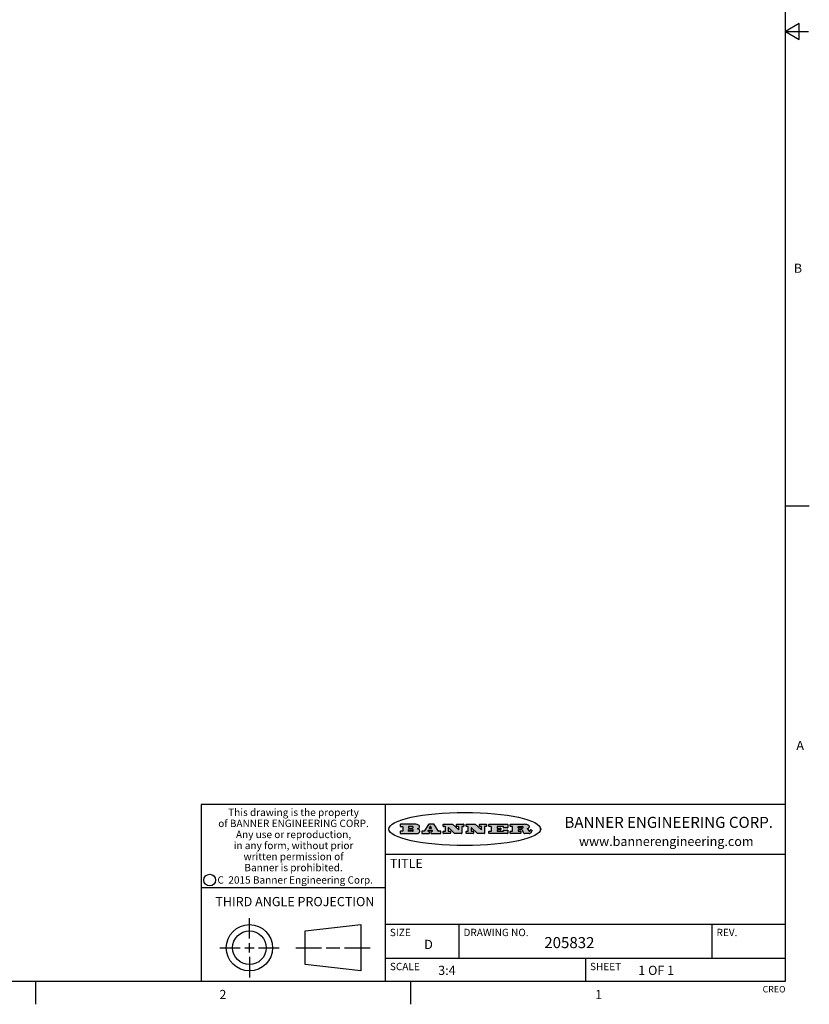
# Model space of a CAD drawing. Units: inches. Extents: x 0.5 to 33.6, y 0.5 to 21.6.
# Drawn here: x 25 to 33.6, y 0.5 to 11.2 of the extents above; entities that cross this region are included whole.
import ezdxf

# ---------------------------------------------------------------- set-up
doc = ezdxf.new("R2010")
doc.units = ezdxf.units.IN
doc.header["$LTSCALE"] = 1.87
doc.header["$MEASUREMENT"] = 0
doc.layers.get('0').update_dxf_attribs({"linetype": 'CONTINUOUS'})
doc.styles.add('TEXTSTYLE_2', font='txt', dxfattribs={"width": 0.8})
doc.styles.add('TEXTSTYLE_3', font='txt', dxfattribs={"width": 0.9})
doc.styles.add('TEXTSTYLE_4', font='txt', dxfattribs={"width": 0.85})
doc.styles.add('TEXTSTYLE_5', font='txt', dxfattribs={"width": 0.75})

msp = doc.modelspace()

# ---------------------------------------------------------------- hatches: boundary and pattern name
at = {"linetype": 'CONTINUOUS'}
h = msp.add_hatch(color=7, dxfattribs=at)
edge = h.paths.add_edge_path()
edge.add_arc((30.5195674723, 2.3254494505), 0.0173408616, 232.4713476722, 267.338189944)
edge.add_arc((30.5226660372, 2.3312997545), 0.0238935861, 209.8247607259, 235.1255079367)
edge.add_arc((30.5425475033, 2.3381486337), 0.044722495, 195.531588407, 204.7624440448)
edge.add_line((30.4994581408, 2.3261733089), (30.4976541398, 2.3322423123))
edge.add_arc((30.4592749426, 2.3224452318), 0.0396099176, 14.3201081283, 22.4984722084)
edge.add_arc((30.4820412509, 2.3314168585), 0.0151491919, 24.098260853, 63.0369451818)
edge.add_arc((30.4779865962, 2.323137238), 0.0243676582, 63.3666028271, 90.3937697637)
edge.add_line((30.4778191288, 2.3475043207), (30.4502121135, 2.3475043207))
edge.add_arc((30.4502121117, 2.3450293212), 0.0024749995, 89.9999571958, 180.0000428044)
edge.add_line((30.4477371122, 2.3450293194), (30.4477371122, 2.335330314))
edge.add_arc((30.4502121117, 2.3353303121), 0.0024749995, 179.9999571957, 270.0000428043)
edge.add_line((30.4502121135, 2.3328553126), (30.4748711272, 2.3328553126))
edge.add_arc((30.4748711291, 2.3303803131), 0.0024749995, 359.9999571957, 90.0000428042)
edge.add_line((30.4773461286, 2.3303803112), (30.4773461286, 2.3106023003))
edge.add_arc((30.4748711291, 2.3106022984), 0.0024749995, 269.9999571958, 4.28044e-05)
edge.add_line((30.4748711272, 2.3081272989), (30.3613000642, 2.3081272989))
edge.add_arc((30.3613000624, 2.3106022984), 0.0024749995, 179.9999571957, 270.0000428043)
edge.add_line((30.3588250629, 2.3106023003), (30.3588250629, 2.3304023112))
edge.add_arc((30.3613000624, 2.3304023131), 0.0024749995, 89.9999571956, 180.0000428042)
edge.add_line((30.3613000642, 2.3328773126), (30.3840460768, 2.3328773126))
edge.add_arc((30.3840460787, 2.3353523121), 0.0024749995, 269.9999571956, 4.28042e-05)
edge.add_line((30.3865210782, 2.335352314), (30.3865210782, 2.3817073397))
edge.add_arc((30.3840460787, 2.3817073415), 0.0024749995, 359.9999571957, 90.0000428042)
edge.add_line((30.3840460768, 2.3841823411), (30.3613000642, 2.3841823411))
edge.add_arc((30.3613000624, 2.3866573406), 0.0024749995, 179.9999571957, 270.0000428043)
edge.add_line((30.3588250629, 2.3866573424), (30.3588250629, 2.4064573534))
edge.add_arc((30.3613000624, 2.4064573553), 0.0024749995, 89.9999571956, 180.0000428042)
edge.add_line((30.3613000642, 2.4089323548), (30.5108811472, 2.4089323548))
edge.add_arc((30.5082178439, 2.2263934443), 0.1825583387, 79.8618509324, 89.1640948679)
edge.add_arc((30.5345221342, 2.3672169603), 0.039319019, 59.1202086415, 81.4730239328)
edge.add_arc((30.5401815304, 2.3735516295), 0.0310192946, 34.7540871, 62.0879016178)
edge.add_arc((30.5518702816, 2.3821012306), 0.0165459396, 1.548452892, 33.5033152417)
edge.add_arc((30.5551668767, 2.3822696828), 0.0132462337, 331.1510006998, 1.205404301)
edge.add_arc((30.5441562204, 2.3889482705), 0.0261183659, 305.6373831893, 329.9727629745)
edge.add_arc((30.5138242828, 2.4321551202), 0.0789082104, 292.9061550709, 305.2574666259)
edge.add_arc((30.4901231168, 2.2555010151), 0.117346916, 58.614769177, 62.3737227606)
edge.add_arc((30.5380060695, 2.3336282752), 0.0257145923, 39.3804255939, 59.0361096173)
edge.add_arc((30.5368857139, 2.3335551921), 0.0266349791, 20.3630922153, 37.9727053099)
edge.add_arc((30.5189851722, 2.3263737837), 0.0459185159, 15.6740290068, 20.9917271228)
edge.add_arc((30.5775555073, 2.3420167666), 0.0147197649, 192.7054516565, 206.0594861022)
edge.add_arc((30.5690611702, 2.3378082802), 0.0052403997, 205.5232099488, 227.5054868079)
edge.add_arc((30.5673328709, 2.3359929075), 0.0027347709, 228.5117626738, 266.1485845755)
edge.add_line((30.5671491784, 2.3332643128), (30.568258179, 2.3332643128))
edge.add_arc((30.5681966244, 2.3465129721), 0.0132488022, 270.266200055, 281.2404888597)
edge.add_arc((30.5693908654, 2.3407762785), 0.0073895522, 280.8288201977, 305.0837508495)
edge.add_arc((30.5697920471, 2.3399254321), 0.0064647042, 306.5086174083, 340.2162360092)
edge.add_arc((30.5645908704, 2.3416694937), 0.0119498009, 340.7883861657, 1.1691452593)
edge.add_line((30.5765381836, 2.3419133176), (30.5765381836, 2.3445393191))
edge.add_arc((30.5790131831, 2.3445393209), 0.0024749995, 89.9999571958, 180.0000428043)
edge.add_line((30.579013185, 2.3470143205), (30.5911231917, 2.3470143205))
edge.add_arc((30.5911231935, 2.3445393209), 0.0024749995, 359.9999571957, 90.0000428042)
edge.add_line((30.5935981931, 2.3445393191), (30.5935981931, 2.3329873127))
edge.add_arc((30.5760424965, 2.3330916303), 0.0175560065, 332.2279060967, 359.6595469939)
edge.add_arc((30.5667354857, 2.3379861357), 0.0280715479, 308.5071794988, 332.2400656899)
edge.add_arc((30.5597433003, 2.3455873536), 0.0383802683, 288.7656836787, 309.6104317088)
edge.add_arc((30.5654812677, 2.3280006042), 0.0198837666, 271.8586572978, 289.4131338543)
edge.add_line((30.5661261778, 2.3081272989), (30.5187621516, 2.3081272989))
edge = h.paths.add_edge_path()
edge.add_arc((30.1291839337, 2.3106022984), 0.0024749995, 179.9999571957, 270.0000428043)
edge.add_line((30.1267089341, 2.3106023003), (30.1267089341, 2.3304023112))
edge.add_arc((30.1291839337, 2.3304023131), 0.0024749995, 89.9999571958, 180.0000428044)
edge.add_line((30.1291839355, 2.3328773126), (30.1531069488, 2.3328773126))
edge.add_arc((30.1531069506, 2.3353523121), 0.0024749995, 269.9999571956, 4.28042e-05)
edge.add_line((30.1555819501, 2.335352314), (30.1555819501, 2.3817073397))
edge.add_arc((30.1531069506, 2.3817073415), 0.0024749995, 359.9999571957, 90.0000428043)
edge.add_line((30.1531069488, 2.3841823411), (30.1291839355, 2.3841823411))
edge.add_arc((30.1291839337, 2.3866573406), 0.0024749995, 179.9999571957, 270.0000428043)
edge.add_line((30.1267089341, 2.3866573424), (30.1267089341, 2.4064573534))
edge.add_arc((30.1291839337, 2.4064573553), 0.0024749995, 89.9999571958, 180.0000428044)
edge.add_line((30.1291839355, 2.4089323548), (30.3309770474, 2.4089323548))
edge.add_arc((30.3309770493, 2.4064573553), 0.0024749995, 359.9999571957, 90.0000428042)
edge.add_line((30.3334520488, 2.4064573534), (30.3334520488, 2.3734573351))
edge.add_arc((30.3309770493, 2.3734573333), 0.0024749995, 269.9999571957, 4.28042e-05)
edge.add_line((30.3309770474, 2.3709823337), (30.2891130242, 2.3709823337))
edge.add_arc((30.2891130223, 2.3734573333), 0.0024749995, 179.9999571957, 270.0000428042)
edge.add_line((30.2866380228, 2.3734573351), (30.2866380228, 2.3817073397))
edge.add_arc((30.2841630233, 2.3817073415), 0.0024749995, 359.9999571957, 90.0000428042)
edge.add_line((30.2841630215, 2.3841823411), (30.2201229859, 2.3841823411))
edge.add_arc((30.2201229841, 2.3817073415), 0.0024749995, 89.9999571957, 180.0000428042)
edge.add_line((30.2176479846, 2.3817073397), (30.2176479846, 2.3701573333))
edge.add_arc((30.2201229841, 2.3701573314), 0.0024749995, 179.9999571957, 270.0000428042)
edge.add_line((30.2201229859, 2.3676823319), (30.2552900054, 2.3676823319))
edge.add_arc((30.2552900073, 2.3652073324), 0.0024749995, 359.9999571957, 90.0000428042)
edge.add_line((30.2577650068, 2.3652073305), (30.2577650068, 2.3518523231))
edge.add_arc((30.2552900073, 2.3518523213), 0.0024749995, 269.9999571956, 4.28042e-05)
edge.add_line((30.2552900054, 2.3493773218), (30.2201229859, 2.3493773218))
edge.add_arc((30.2201229841, 2.3469023222), 0.0024749995, 89.9999571957, 180.0000428042)
edge.add_line((30.2176479846, 2.3469023204), (30.2176479846, 2.335352314))
edge.add_arc((30.2201229841, 2.3353523121), 0.0024749995, 179.9999571957, 270.0000428042)
edge.add_line((30.2201229859, 2.3328773126), (30.285127022, 2.3328773126))
edge.add_arc((30.2851270238, 2.3353523121), 0.0024749995, 269.9999571957, 4.28043e-05)
edge.add_line((30.2876020234, 2.335352314), (30.2876020234, 2.3436023186))
edge.add_arc((30.2900770229, 2.3436023204), 0.0024749995, 89.9999571956, 180.0000428042)
edge.add_line((30.2900770247, 2.3460773199), (30.3323960482, 2.3460773199))
edge.add_arc((30.33239605, 2.3436023204), 0.0024749995, 359.9999571957, 90.0000428043)
edge.add_line((30.3348710496, 2.3436023186), (30.3348710496, 2.3106023003))
edge.add_arc((30.33239605, 2.3106022984), 0.0024749995, 269.9999571956, 4.28042e-05)
edge.add_line((30.3323960482, 2.3081272989), (30.1291839355, 2.3081272989))
edge = h.paths.add_edge_path()
edge.add_arc((30.0045047316, 2.3106014667), 0.0024741678, 226.3477981898, 270.0031206038)
edge.add_line((30.0027968654, 2.3088112993), (29.9395168303, 2.3691893327))
edge.add_arc((29.9378081294, 2.367398395), 0.0024753014, 46.3461263058, 180.0014637321)
edge.add_line((29.935332828, 2.3673983318), (29.935332828, 2.335352314))
edge.add_arc((29.9378078275, 2.3353523121), 0.0024749995, 179.9999571957, 270.0000428043)
edge.add_line((29.9378078294, 2.3328773126), (29.9581248406, 2.3328773126))
edge.add_arc((29.9581248425, 2.3304023131), 0.0024749995, 359.9999571957, 90.0000428043)
edge.add_line((29.960599842, 2.3304023112), (29.960599842, 2.3106023003))
edge.add_arc((29.9581248425, 2.3106022984), 0.0024749995, 269.9999571957, 4.28043e-05)
edge.add_line((29.9581248406, 2.3081272989), (29.8824607987, 2.3081272989))
edge.add_arc((29.8824607968, 2.3106022984), 0.0024749995, 179.9999571957, 270.0000428042)
edge.add_line((29.8799857973, 2.3106023003), (29.8799857973, 2.3304023112))
edge.add_arc((29.8824607968, 2.3304023131), 0.0024749995, 89.9999571957, 180.0000428042)
edge.add_line((29.8824607987, 2.3328773126), (29.901106809, 2.3328773126))
edge.add_arc((29.9011068109, 2.3353523121), 0.0024749995, 269.9999571958, 4.28043e-05)
edge.add_line((29.9035818104, 2.335352314), (29.9035818104, 2.3817073397))
edge.add_arc((29.9011068109, 2.3817073415), 0.0024749995, 359.9999571957, 90.0000428042)
edge.add_line((29.901106809, 2.3841823411), (29.8824607987, 2.3841823411))
edge.add_arc((29.8824607968, 2.3866573406), 0.0024749995, 179.9999571957, 270.0000428042)
edge.add_line((29.8799857973, 2.3866573424), (29.8799857973, 2.4064573534))
edge.add_arc((29.8824607968, 2.4064573553), 0.0024749995, 89.9999571957, 180.0000428042)
edge.add_line((29.8824607987, 2.4089323548), (29.9829188544, 2.4089323548))
edge.add_arc((29.9829189891, 2.406458187), 0.0024741678, 46.3477981898, 90.0031206038)
edge.add_line((29.9846268553, 2.4082483544), (30.0446598886, 2.3509683226))
edge.add_arc((30.0463685896, 2.3527592604), 0.0024753014, 226.3461263059, 0.0014637321)
edge.add_line((30.048843891, 2.3527593236), (30.048843891, 2.3817073397))
edge.add_arc((30.0463688914, 2.3817073415), 0.0024749995, 359.9999571957, 90.0000428042)
edge.add_line((30.0463688896, 2.3841823411), (30.0275928792, 2.3841823411))
edge.add_arc((30.0275928773, 2.3866573406), 0.0024749995, 179.9999571957, 270.0000428043)
edge.add_line((30.0251178778, 2.3866573424), (30.0251178778, 2.4064573534))
edge.add_arc((30.0275928773, 2.4064573553), 0.0024749995, 89.9999571958, 180.0000428044)
edge.add_line((30.0275928792, 2.4089323548), (30.1015939202, 2.4089323548))
edge.add_arc((30.1015939221, 2.4064573553), 0.0024749995, 359.9999571957, 90.0000428043)
edge.add_line((30.1040689216, 2.4064573534), (30.1040689216, 2.3866573424))
edge.add_arc((30.1015939221, 2.3866573406), 0.0024749995, 269.9999571956, 4.28042e-05)
edge.add_line((30.1015939202, 2.3841823411), (30.0836609103, 2.3841823411))
edge.add_arc((30.0836609084, 2.3817073415), 0.0024749995, 89.9999571957, 180.0000428042)
edge.add_line((30.0811859089, 2.3817073397), (30.0811859089, 2.3106023003))
edge.add_arc((30.0787109094, 2.3106022984), 0.0024749995, 269.9999571958, 4.28043e-05)
edge.add_line((30.0787109075, 2.3081272989), (30.0045048664, 2.3081272989))
edge = h.paths.add_edge_path()
edge.add_arc((29.7562520939, 2.310602715), 0.0024754162, 226.3593695814, 270.0146919953)
edge.add_line((29.7545437277, 2.3088112993), (29.6912636927, 2.3691893327))
edge.add_arc((29.6895549917, 2.367398395), 0.0024753014, 46.3461263059, 180.0014637321)
edge.add_line((29.6870796903, 2.3673983318), (29.6870796903, 2.335352314))
edge.add_arc((29.6895546899, 2.3353523121), 0.0024749995, 179.9999571957, 270.0000428042)
edge.add_line((29.6895546917, 2.3328773126), (29.709871703, 2.3328773126))
edge.add_arc((29.7098717048, 2.3304023131), 0.0024749995, 359.9999571957, 90.0000428042)
edge.add_line((29.7123467043, 2.3304023112), (29.7123467043, 2.3106023003))
edge.add_arc((29.7098717048, 2.3106022984), 0.0024749995, 269.9999571957, 4.28042e-05)
edge.add_line((29.709871703, 2.3081272989), (29.634207661, 2.3081272989))
edge.add_arc((29.6342076592, 2.3106022984), 0.0024749995, 179.9999571957, 270.0000428042)
edge.add_line((29.6317326596, 2.3106023003), (29.6317326596, 2.3304023112))
edge.add_arc((29.6342076592, 2.3304023131), 0.0024749995, 89.9999571958, 180.0000428043)
edge.add_line((29.634207661, 2.3328773126), (29.6528546714, 2.3328773126))
edge.add_arc((29.6528546732, 2.3353523121), 0.0024749995, 269.9999571957, 4.28042e-05)
edge.add_line((29.6553296727, 2.335352314), (29.6553296727, 2.3817073397))
edge.add_arc((29.6528546732, 2.3817073415), 0.0024749995, 359.9999571957, 90.0000428042)
edge.add_line((29.6528546714, 2.3841823411), (29.634207661, 2.3841823411))
edge.add_arc((29.6342076592, 2.3866573406), 0.0024749995, 179.9999571957, 270.0000428042)
edge.add_line((29.6317326596, 2.3866573424), (29.6317326596, 2.4064573534))
edge.add_arc((29.6342076592, 2.4064573553), 0.0024749995, 89.9999571958, 180.0000428043)
edge.add_line((29.634207661, 2.4089323548), (29.7346657167, 2.4089323548))
edge.add_arc((29.7346658515, 2.406458187), 0.0024741678, 46.3477981899, 90.0031206039)
edge.add_line((29.7363737177, 2.4082483544), (29.796406751, 2.3509683226))
edge.add_arc((29.7981154519, 2.3527592604), 0.0024753014, 226.3461263059, 0.0014637321)
edge.add_line((29.8005907533, 2.3527593236), (29.8005907533, 2.3817073397))
edge.add_arc((29.7981157538, 2.3817073415), 0.0024749995, 359.9999571957, 90.0000428042)
edge.add_line((29.7981157519, 2.3841823411), (29.7793397415, 2.3841823411))
edge.add_arc((29.7793397396, 2.3866573406), 0.0024749995, 179.9999571957, 270.0000428042)
edge.add_line((29.7768647401, 2.3866573424), (29.7768647401, 2.4064573534))
edge.add_arc((29.7793397396, 2.4064573553), 0.0024749995, 89.9999571957, 180.0000428042)
edge.add_line((29.7793397415, 2.4089323548), (29.8533407825, 2.4089323548))
edge.add_arc((29.8533407844, 2.4064573553), 0.0024749995, 359.9999571957, 90.0000428042)
edge.add_line((29.8558157839, 2.4064573534), (29.8558157839, 2.3866573424))
edge.add_arc((29.8533407844, 2.3866573406), 0.0024749995, 269.9999571958, 4.28044e-05)
edge.add_line((29.8533407825, 2.3841823411), (29.8354077726, 2.3841823411))
edge.add_arc((29.8354077707, 2.3817073415), 0.0024749995, 89.9999571956, 180.0000428042)
edge.add_line((29.8329327712, 2.3817073397), (29.8329327712, 2.3106023003))
edge.add_arc((29.8304577717, 2.3106022984), 0.0024749995, 269.9999571956, 4.28042e-05)
edge.add_line((29.8304577698, 2.3081272989), (29.7562527287, 2.3081272989))
edge = h.paths.add_edge_path()
edge.add_arc((29.3410971553, 2.3565347507), 0.048483885, 273.21763719, 303.0749121182)
edge.add_arc((29.3559365494, 2.3337671418), 0.0213072145, 303.0488228549, 355.7263138674)
edge.add_arc((29.36187305, 2.3337763321), 0.0153945295, 354.0454548824, 5.1878013979)
edge.add_arc((29.3550433609, 2.3335878142), 0.0222174455, 4.0793399388, 69.834329283)
edge.add_line((29.3627025104, 2.3544433246), (29.3526515049, 2.3579923265))
edge.add_line((29.3526515049, 2.3579923265), (29.3608915094, 2.3627683292))
edge.add_arc((29.339026127, 2.3995952208), 0.0428289026, 300.6990502959, 319.0591802498)
edge.add_arc((29.3590547239, 2.3834668674), 0.0171568255, 315.9145124245, 16.0049121282)
edge.add_arc((29.3541031117, 2.3801132029), 0.0229166529, 20.6563876465, 62.3316896973)
edge.add_arc((29.3334409881, 2.347184638), 0.061747717, 59.5385584989, 90.0050977555)
edge.add_line((29.3334354942, 2.4089323548), (29.1673724021, 2.4089323548))
edge.add_arc((29.1673724003, 2.4064573553), 0.0024749995, 89.9999571958, 180.0000428044)
edge.add_line((29.1648974007, 2.4064573534), (29.1648974007, 2.3866573424))
edge.add_arc((29.1673724003, 2.3866573406), 0.0024749995, 179.9999571957, 270.0000428042)
edge.add_line((29.1673724021, 2.3841823411), (29.1913144154, 2.3841823411))
edge.add_arc((29.1913144172, 2.3817073415), 0.0024749995, 359.9999571957, 90.0000428042)
edge.add_line((29.1937894168, 2.3817073397), (29.1937894168, 2.335352314))
edge.add_arc((29.1913144172, 2.3353523121), 0.0024749995, 269.9999571957, 4.28042e-05)
edge.add_line((29.1913144154, 2.3328773126), (29.1673724021, 2.3328773126))
edge.add_arc((29.1673724003, 2.3304023131), 0.0024749995, 89.9999571958, 180.0000428044)
edge.add_line((29.1648974007, 2.3304023112), (29.1648974007, 2.3106023003))
edge.add_arc((29.1673724003, 2.3106022984), 0.0024749995, 179.9999571957, 270.0000428042)
edge.add_line((29.1673724021, 2.3081272989), (29.3438185, 2.3081272989))
edge = h.paths.add_edge_path()
edge.add_arc((29.4787315766, 2.3106022984), 0.0024749995, 269.9999571958, 4.28044e-05)
edge.add_line((29.4812065762, 2.3106023003), (29.4812065762, 2.3304023112))
edge.add_arc((29.4787315766, 2.3304023131), 0.0024749995, 359.9999571957, 90.0000428042)
edge.add_line((29.4787315748, 2.3328773126), (29.4674485685, 2.3328773126))
edge.add_arc((29.4674484592, 2.3353523527), 0.0024750401, 147.606325801, 270.0025305754)
edge.add_line((29.4653585674, 2.3366783147), (29.4708745704, 2.3453723195))
edge.add_arc((29.4729645013, 2.3440461199), 0.0024752003, 89.998372645, 147.602165307)
edge.add_line((29.4729645716, 2.3465213202), (29.5078425909, 2.3465213202))
edge.add_arc((29.5078420513, 2.34404586), 0.0024754602, 32.8959418574, 89.9875097203)
edge.add_line((29.5099205921, 2.3453903196), (29.5155465952, 2.3366973147))
edge.add_arc((29.5134685729, 2.3353525197), 0.0024752071, 270.0004896793, 32.9089806819)
edge.add_line((29.5134685941, 2.3328773126), (29.499017586, 2.3328773126))
edge.add_arc((29.4990175842, 2.3304023131), 0.0024749995, 89.9999571958, 180.0000428043)
edge.add_line((29.4965425847, 2.3304023112), (29.4965425847, 2.3106023003))
edge.add_arc((29.4990175842, 2.3106022984), 0.0024749995, 179.9999571957, 270.0000428042)
edge.add_line((29.499017586, 2.3081272989), (29.6042986444, 2.3081272989))
edge.add_arc((29.6042986463, 2.3106022984), 0.0024749995, 269.9999571958, 4.28043e-05)
edge.add_line((29.6067736458, 2.3106023003), (29.6067736458, 2.3304023112))
edge.add_arc((29.6042986463, 2.3304023131), 0.0024749995, 359.9999571957, 90.0000428042)
edge.add_line((29.6042986444, 2.3328773126), (29.5842826333, 2.3328773126))
edge.add_arc((29.5842827538, 2.3353513536), 0.002474041, 212.9056413127, 269.9972091756)
edge.add_line((29.5822056322, 2.3340073132), (29.5344496057, 2.4078023542))
edge.add_arc((29.532371984, 2.4064573946), 0.0024749602, 32.9172174468, 90.0087853097)
edge.add_line((29.5323716045, 2.4089323548), (29.4751965728, 2.4089323548))
edge.add_arc((29.4751965025, 2.4064571545), 0.0024752003, 89.998372645, 147.602165307)
edge.add_line((29.4731065717, 2.4077833542), (29.4263065457, 2.3340263132))
edge.add_arc((29.4242166149, 2.3353525129), 0.0024752003, 269.9983726451, 327.6021653071)
edge.add_line((29.4242165446, 2.3328773126), (29.4013555319, 2.3328773126))
edge.add_arc((29.40135553, 2.3304023131), 0.0024749995, 89.9999571957, 180.0000428042)
edge.add_line((29.3988805305, 2.3304023112), (29.3988805305, 2.3106023003))
edge.add_arc((29.40135553, 2.3106022984), 0.0024749995, 179.9999571957, 270.0000428042)
edge.add_line((29.4013555319, 2.3081272989), (29.4787315748, 2.3081272989))
edge = h.paths.add_edge_path()
edge.add_arc((29.2567774499, 2.3353523121), 0.0024749995, 179.9999571957, 270.0000428043)
edge.add_line((29.2543024503, 2.335352314), (29.2543024503, 2.3477273208))
edge.add_arc((29.2567774499, 2.3477273227), 0.0024749995, 89.9999571956, 180.0000428042)
edge.add_line((29.2567774517, 2.3502023222), (29.2981404746, 2.3502023222))
edge.add_arc((29.2981404746, 2.3415398174), 0.0086625048, 270, 90)
edge.add_line((29.2981404746, 2.3328773126), (29.2567774517, 2.3328773126))
edge = h.paths.add_edge_path()
edge.add_arc((30.4502121117, 2.3689823308), 0.0024749995, 179.9999571957, 270.0000428043)
edge.add_line((30.4477371122, 2.3689823326), (30.4477371122, 2.3817073397))
edge.add_arc((30.4502121117, 2.3817073415), 0.0024749995, 89.9999571958, 180.0000428044)
edge.add_line((30.4502121135, 2.3841823411), (30.4870131339, 2.3841823411))
edge.add_arc((30.4854682464, 2.3557278621), 0.0284963867, 70.3834917948, 86.8922743861)
edge.add_arc((30.4903278565, 2.368769595), 0.0145814632, 54.6746025112, 71.1660573124)
edge.add_arc((30.4954573475, 2.3756235202), 0.0060275915, 20.9055592135, 56.7851676243)
edge.add_arc((30.4967579063, 2.3762838024), 0.0045795888, 355.6235353944, 18.9942678268)
edge.add_arc((30.495551096, 2.3765775787), 0.0058087709, 318.8515287446, 353.6422345323)
edge.add_arc((30.4913804799, 2.3798114865), 0.0110815393, 306.758405961, 320.4502234234)
edge.add_arc((30.4857512889, 2.387552315), 0.0206523367, 289.6883413472, 306.4184925496)
edge.add_arc((30.4838237832, 2.3919459623), 0.0254407115, 270.7327484175, 290.441894219)
edge.add_line((30.4841491324, 2.3665073313), (30.4502121135, 2.3665073313))
edge = h.paths.add_edge_path()
edge.add_arc((29.2981404746, 2.3755198363), 0.0086625048, 270, 90)
edge.add_line((29.2981404746, 2.3841823411), (29.2567774517, 2.3841823411))
edge.add_arc((29.2567774499, 2.3817073415), 0.0024749995, 89.9999571956, 180.0000428042)
edge.add_line((29.2543024503, 2.3817073397), (29.2543024503, 2.3693323328))
edge.add_arc((29.2567774499, 2.369332331), 0.0024749995, 179.9999571957, 270.0000428043)
edge.add_line((29.2567774517, 2.3668573315), (29.2981404746, 2.3668573315))
edge = h.paths.add_edge_path()
edge.add_arc((29.5020375666, 2.3699465389), 0.0024752071, 270.0004896793, 32.9089806817)
edge.add_line((29.5041155889, 2.3712913339), (29.4968565848, 2.3825073401))
edge.add_arc((29.494778044, 2.3811628806), 0.0024754602, 32.8959418574, 89.9875097203)
edge.add_line((29.4947785837, 2.3836383408), (29.4885975803, 2.3836383408))
edge.add_arc((29.48859751, 2.3811631405), 0.0024752003, 89.9983726451, 147.6021653071)
edge.add_line((29.4865075791, 2.3824893401), (29.4793905752, 2.3712723339))
edge.add_arc((29.481480467, 2.3699463719), 0.0024750401, 147.6063258012, 270.0025305754)
edge.add_line((29.4814805763, 2.3674713318), (29.5020375877, 2.3674713318))
edge = h.paths.add_edge_path()
edge.add_ellipse((29.8665327899, 2.3572783261), major_axis=(-0.8250004575, 0), ratio=0.218572, start_angle=0, end_angle=-0)

# ---------------------------------------------------------------- linework, layer by layer
at = {"color": 7, "linetype": 'CONTINUOUS'}
for p, q in [((33.3519788796, 0.703495704), (33.3519788796, 21.3366775222)), ((33.5005254366, 11.1095034107), (33.3505254366, 11.0229004107)), ((33.3505254366, 11.0229004107), (33.6005254366, 11.0229004107)), ((33.3505254366, 11.0229004107), (33.5005254366, 10.9362974107)), ((33.5005254366, 10.9362974107), (33.5005254366, 11.1095034107)), ((33.3609986769, 5.8669213906), (33.6109986769, 5.8669213906)), ((33.3524539446, 2.623495704), (27.0024539446, 2.623495704)), ((27.0024539446, 2.623495704), (27.0024539446, 0.703495704)), ((29.0024539446, 2.623495704), (29.0024539446, 0.703495704)), ((29.1648974007, 2.4064573534), (29.1648974007, 2.3866573424)), ((29.3334354942, 2.4089323548), (29.1673724021, 2.4089323548)), ((29.1673724021, 2.3841823411), (29.1913144154, 2.3841823411)), ((29.1937894168, 2.3817073397), (29.1937894168, 2.335352314)), ((29.2543024503, 2.3817073397), (29.2543024503, 2.3693323328)), ((29.2981404746, 2.3841823411), (29.2567774517, 2.3841823411)), ((29.2567774517, 2.3668573315), (29.2981404746, 2.3668573315)), ((29.3526515049, 2.3579923265), (29.3608915094, 2.3627683292)), ((29.3627025104, 2.3544433246), (29.3526515049, 2.3579923265)), ((29.4731065717, 2.4077833542), (29.4263065457, 2.3340263132)), ((29.5323716045, 2.4089323548), (29.4751965728, 2.4089323548)), ((29.4865075791, 2.3824893401), (29.4793905752, 2.3712723339)), ((29.4814805763, 2.3674713318), (29.5020375877, 2.3674713318)), ((29.4947785837, 2.3836383408), (29.4885975803, 2.3836383408)), ((29.5041155889, 2.3712913339), (29.4968565848, 2.3825073401)), ((29.5822056322, 2.3340073132), (29.5344496057, 2.4078023542)), ((29.6317326596, 2.3866573424), (29.6317326596, 2.4064573534)), ((29.634207661, 2.4089323548), (29.7346657167, 2.4089323548)), ((29.6528546714, 2.3841823411), (29.634207661, 2.3841823411)), ((29.6553296727, 2.335352314), (29.6553296727, 2.3817073397)), ((29.6870796903, 2.3673983318), (29.6870796903, 2.335352314)), ((29.7545437277, 2.3088112993), (29.6912636927, 2.3691893327)), ((29.7363737177, 2.4082483544), (29.796406751, 2.3509683226)), ((29.7768647401, 2.3866573424), (29.7768647401, 2.4064573534)), ((29.7793397415, 2.4089323548), (29.8533407825, 2.4089323548)), ((29.7981157519, 2.3841823411), (29.7793397415, 2.3841823411)), ((29.8005907533, 2.3527593236), (29.8005907533, 2.3817073397)), ((29.8329327712, 2.3817073397), (29.8329327712, 2.3106023003)), ((29.8533407825, 2.3841823411), (29.8354077726, 2.3841823411)), ((29.8558157839, 2.4064573534), (29.8558157839, 2.3866573424)), ((29.8799857973, 2.3866573424), (29.8799857973, 2.4064573534)), ((29.8824607987, 2.4089323548), (29.9829188544, 2.4089323548)), ((29.901106809, 2.3841823411), (29.8824607987, 2.3841823411)), ((29.9035818104, 2.335352314), (29.9035818104, 2.3817073397)), ((29.935332828, 2.3673983318), (29.935332828, 2.335352314)), ((30.0027968654, 2.3088112993), (29.9395168303, 2.3691893327)), ((29.9846268553, 2.4082483544), (30.0446598886, 2.3509683226)), ((30.0251178778, 2.3866573424), (30.0251178778, 2.4064573534)), ((30.0275928792, 2.4089323548), (30.1015939202, 2.4089323548)), ((30.0463688896, 2.3841823411), (30.0275928792, 2.3841823411)), ((30.048843891, 2.3527593236), (30.048843891, 2.3817073397)), ((30.0811859089, 2.3817073397), (30.0811859089, 2.3106023003)), ((30.1015939202, 2.3841823411), (30.0836609103, 2.3841823411)), ((30.1040689216, 2.4064573534), (30.1040689216, 2.3866573424)), ((30.1267089341, 2.3866573424), (30.1267089341, 2.4064573534)), ((30.1291839355, 2.4089323548), (30.3309770474, 2.4089323548)), ((30.1531069488, 2.3841823411), (30.1291839355, 2.3841823411)), ((30.1555819501, 2.335352314), (30.1555819501, 2.3817073397)), ((30.2176479846, 2.3817073397), (30.2176479846, 2.3701573333)), ((30.2841630215, 2.3841823411), (30.2201229859, 2.3841823411)), ((30.2201229859, 2.3676823319), (30.2552900054, 2.3676823319)), ((30.2577650068, 2.3652073305), (30.2577650068, 2.3518523231)), ((30.2866380228, 2.3734573351), (30.2866380228, 2.3817073397)), ((30.3309770474, 2.3709823337), (30.2891130242, 2.3709823337)), ((30.3334520488, 2.4064573534), (30.3334520488, 2.3734573351)), ((30.3588250629, 2.3866573424), (30.3588250629, 2.4064573534)), ((30.3613000642, 2.4089323548), (30.5108811472, 2.4089323548)), ((30.3840460768, 2.3841823411), (30.3613000642, 2.3841823411)), ((30.3865210782, 2.335352314), (30.3865210782, 2.3817073397)), ((30.4477371122, 2.3689823326), (30.4477371122, 2.3817073397)), ((30.4502121135, 2.3841823411), (30.4870131339, 2.3841823411)), ((30.4841491324, 2.3665073313), (30.4502121135, 2.3665073313)), ((30.690554488, 2.3519697229), (30.690554488, 2.3625869294)), ((29.1648974007, 2.3304023112), (29.1648974007, 2.3106023003)), ((29.1913144154, 2.3328773126), (29.1673724021, 2.3328773126)), ((29.1673724021, 2.3081272989), (29.3438185, 2.3081272989)), ((29.2543024503, 2.335352314), (29.2543024503, 2.3477273208)), ((29.2567774517, 2.3502023222), (29.2981404746, 2.3502023222)), ((29.2981404746, 2.3328773126), (29.2567774517, 2.3328773126)), ((29.3988805305, 2.3304023112), (29.3988805305, 2.3106023003)), ((29.4242165446, 2.3328773126), (29.4013555319, 2.3328773126)), ((29.4013555319, 2.3081272989), (29.4787315748, 2.3081272989)), ((29.4653585674, 2.3366783147), (29.4708745704, 2.3453723195)), ((29.4787315748, 2.3328773126), (29.4674485685, 2.3328773126)), ((29.4729645716, 2.3465213202), (29.5078425909, 2.3465213202)), ((29.4812065762, 2.3106023003), (29.4812065762, 2.3304023112)), ((29.4965425847, 2.3304023112), (29.4965425847, 2.3106023003)), ((29.5134685941, 2.3328773126), (29.499017586, 2.3328773126)), ((29.499017586, 2.3081272989), (29.6042986444, 2.3081272989)), ((29.5099205921, 2.3453903196), (29.5155465952, 2.3366973147)), ((29.6042986444, 2.3328773126), (29.5842826333, 2.3328773126)), ((29.6067736458, 2.3106023003), (29.6067736458, 2.3304023112)), ((29.6317326596, 2.3106023003), (29.6317326596, 2.3304023112)), ((29.634207661, 2.3328773126), (29.6528546714, 2.3328773126)), ((29.709871703, 2.3081272989), (29.634207661, 2.3081272989)), ((29.6895546917, 2.3328773126), (29.709871703, 2.3328773126)), ((29.7123467043, 2.3304023112), (29.7123467043, 2.3106023003)), ((29.8304577698, 2.3081272989), (29.7562527287, 2.3081272989)), ((29.8799857973, 2.3106023003), (29.8799857973, 2.3304023112)), ((29.8824607987, 2.3328773126), (29.901106809, 2.3328773126)), ((29.9581248406, 2.3081272989), (29.8824607987, 2.3081272989)), ((29.9378078294, 2.3328773126), (29.9581248406, 2.3328773126)), ((29.960599842, 2.3304023112), (29.960599842, 2.3106023003)), ((30.0787109075, 2.3081272989), (30.0045048664, 2.3081272989)), ((30.1267089341, 2.3106023003), (30.1267089341, 2.3304023112)), ((30.1291839355, 2.3328773126), (30.1531069488, 2.3328773126)), ((30.3323960482, 2.3081272989), (30.1291839355, 2.3081272989)), ((30.2176479846, 2.3469023204), (30.2176479846, 2.335352314)), ((30.2552900054, 2.3493773218), (30.2201229859, 2.3493773218)), ((30.2201229859, 2.3328773126), (30.285127022, 2.3328773126)), ((30.2876020234, 2.335352314), (30.2876020234, 2.3436023186)), ((30.2900770247, 2.3460773199), (30.3323960482, 2.3460773199)), ((30.3348710496, 2.3436023186), (30.3348710496, 2.3106023003)), ((30.3588250629, 2.3106023003), (30.3588250629, 2.3304023112)), ((30.3613000642, 2.3328773126), (30.3840460768, 2.3328773126)), ((30.4748711272, 2.3081272989), (30.3613000642, 2.3081272989)), ((30.4477371122, 2.3450293194), (30.4477371122, 2.335330314)), ((30.4778191288, 2.3475043207), (30.4502121135, 2.3475043207)), ((30.4502121135, 2.3328553126), (30.4748711272, 2.3328553126)), ((30.4773461286, 2.3303803112), (30.4773461286, 2.3106023003)), ((30.4994581408, 2.3261733089), (30.4976541398, 2.3322423123)), ((30.5661261778, 2.3081272989), (30.5187621516, 2.3081272989)), ((30.5671491784, 2.3332643128), (30.568258179, 2.3332643128)), ((30.5765381836, 2.3419133176), (30.5765381836, 2.3445393191)), ((30.579013185, 2.3470143205), (30.5911231917, 2.3470143205)), ((30.5935981931, 2.3445393191), (30.5935981931, 2.3329873127)), ((29.0024539446, 2.083495704), (33.3524539446, 2.083495704)), ((27.0024539446, 1.723495704), (29.0024539446, 1.723495704)), ((27.5254366922, 1.1674889563), (27.5254366922, 1.3895799563)), ((28.1301066922, 1.2501869563), (28.7364976922, 1.3195799563)), ((28.7364976922, 1.3195799563), (28.7364976922, 0.8153979563)), ((29.0024539446, 1.323495704), (33.3524539446, 1.323495704)), ((29.8024539446, 1.323495704), (29.8024539446, 0.953495704)), ((32.5524539446, 1.323495704), (32.5524539446, 0.953495704)), ((28.1301066922, 0.8847909563), (28.1301066922, 1.2501869563)), ((27.5254366922, 1.0174889563), (27.5254366922, 1.1174889563)), ((27.2033456922, 1.0674889563), (27.4254366922, 1.0674889563)), ((27.4754366922, 1.0674889563), (27.5754366922, 1.0674889563)), ((27.5254366922, 0.9674889563), (27.5254366922, 0.7453979563)), ((27.6254366922, 1.0674889563), (27.8475276922, 1.0674889563)), ((28.0301066922, 1.0674889563), (28.3082586922, 1.0674889563)), ((28.3582586922, 1.0674889563), (28.5083446922, 1.0674889563)), ((28.5583446922, 1.0674889563), (28.8364976922, 1.0674889563)), ((28.7364976922, 0.8153979563), (28.1301066922, 0.8847909563)), ((29.0024539446, 0.953495704), (33.3524539446, 0.953495704)), ((31.1774539446, 0.953495704), (31.1774539446, 0.703495704)), ((0.7364933212, 0.703495704), (33.3519788796, 0.703495704)), ((25.1987539847, 0.7030140686), (25.1987539847, 0.4530140686)), ((29.2763246158, 0.7031465965), (29.2763246158, 0.4531465965))]:
    msp.add_line(p, q, dxfattribs=at)
for centre, radius in [((27.0942092, 1.8024187226), 0.0638444824), ((27.5254366922, 1.0674889563), 0.252091), ((27.5254366922, 1.0674889563), 0.182698)]:
    msp.add_circle(centre, radius, dxfattribs=at)
for centre, radius, start, end in [((29.1673724003, 2.4064573553), 0.0024749995, 89.9999571958, 180.0000428044), ((29.1673724003, 2.3866573406), 0.0024749995, 179.9999571957, 270.0000428043), ((29.1913144172, 2.3817073415), 0.0024749995, 359.9999571957, 90.0000428043), ((29.2567774499, 2.3817073415), 0.0024749995, 89.9999571957, 180.0000428042), ((29.2567774499, 2.369332331), 0.0024749995, 179.9999571957, 270.0000428043), ((29.2981404746, 2.3755198363), 0.0086625048, 270, 90), ((29.3334409881, 2.347184638), 0.061747717, 59.5385584989, 90.0050977555), ((29.339026127, 2.3995952208), 0.0428289026, 300.6990502959, 319.0591802498), ((29.3550433609, 2.3335878142), 0.0222174455, 4.0793399388, 69.834329283), ((29.3541031117, 2.3801132029), 0.0229166529, 20.6563876465, 62.3316896973), ((29.3590547239, 2.3834668674), 0.0171568255, 315.9145124245, 16.0049121282), ((29.4751965025, 2.4064571545), 0.0024752003, 89.998372645, 147.602165307), ((29.481480467, 2.3699463719), 0.0024750401, 147.6063258012, 270.0025305754), ((29.48859751, 2.3811631405), 0.0024752003, 89.9983726451, 147.6021653071), ((29.494778044, 2.3811628806), 0.0024754602, 32.8959418574, 89.9875097203), ((29.5020375666, 2.3699465389), 0.0024752071, 270.0004896792, 32.9089806817), ((29.532371984, 2.4064573946), 0.0024749602, 32.9172174468, 90.0087853097), ((29.6342076592, 2.4064573553), 0.0024749995, 89.9999571957, 180.0000428043), ((29.6342076592, 2.3866573406), 0.0024749995, 179.9999571957, 270.0000428043), ((29.6528546732, 2.3817073415), 0.0024749995, 359.9999571957, 90.0000428043), ((29.6895549917, 2.367398395), 0.0024753014, 46.3461263059, 180.0014637321), ((29.7346658515, 2.406458187), 0.0024741678, 46.3477981899, 90.0031206039), ((29.7793397396, 2.4064573553), 0.0024749995, 89.9999571957, 180.0000428042), ((29.7793397396, 2.3866573406), 0.0024749995, 179.9999571957, 270.0000428043), ((29.7981157538, 2.3817073415), 0.0024749995, 359.9999571957, 90.0000428043), ((29.8354077707, 2.3817073415), 0.0024749995, 89.9999571957, 180.0000428042), ((29.8533407844, 2.4064573553), 0.0024749995, 359.9999571957, 90.0000428043), ((29.8533407844, 2.3866573406), 0.0024749995, 269.9999571958, 4.28044e-05), ((29.8824607968, 2.4064573553), 0.0024749995, 89.9999571957, 180.0000428042), ((29.8824607968, 2.3866573406), 0.0024749995, 179.9999571957, 270.0000428043), ((29.9011068109, 2.3817073415), 0.0024749995, 359.9999571957, 90.0000428043), ((29.9378081294, 2.367398395), 0.0024753014, 46.3461263058, 180.0014637321), ((29.9829189891, 2.406458187), 0.0024741678, 46.3477981898, 90.0031206038), ((30.0275928773, 2.4064573553), 0.0024749995, 89.9999571958, 180.0000428044), ((30.0275928773, 2.3866573406), 0.0024749995, 179.9999571957, 270.0000428043), ((30.0463688914, 2.3817073415), 0.0024749995, 359.9999571957, 90.0000428043), ((30.0836609084, 2.3817073415), 0.0024749995, 89.9999571957, 180.0000428042), ((30.1015939221, 2.4064573553), 0.0024749995, 359.9999571957, 90.0000428043), ((30.1015939221, 2.3866573406), 0.0024749995, 269.9999571957, 4.28042e-05), ((30.1291839337, 2.4064573553), 0.0024749995, 89.9999571958, 180.0000428044), ((30.1291839337, 2.3866573406), 0.0024749995, 179.9999571957, 270.0000428043), ((30.1531069506, 2.3817073415), 0.0024749995, 359.9999571957, 90.0000428043), ((30.2201229841, 2.3817073415), 0.0024749995, 89.9999571957, 180.0000428042), ((30.2201229841, 2.3701573314), 0.0024749995, 179.9999571957, 270.0000428043), ((30.2552900073, 2.3652073324), 0.0024749995, 359.9999571957, 90.0000428043), ((30.2841630233, 2.3817073415), 0.0024749995, 359.9999571957, 90.0000428043), ((30.2891130223, 2.3734573333), 0.0024749995, 179.9999571957, 270.0000428043), ((30.3309770493, 2.4064573553), 0.0024749995, 359.9999571957, 90.0000428043), ((30.3309770493, 2.3734573333), 0.0024749995, 269.9999571957, 4.28042e-05), ((30.3613000624, 2.4064573553), 0.0024749995, 89.9999571957, 180.0000428042), ((30.3613000624, 2.3866573406), 0.0024749995, 179.9999571957, 270.0000428043), ((30.3840460787, 2.3817073415), 0.0024749995, 359.9999571957, 90.0000428043), ((30.4502121117, 2.3817073415), 0.0024749995, 89.9999571958, 180.0000428044), ((30.4502121117, 2.3689823308), 0.0024749995, 179.9999571957, 270.0000428043), ((30.4838237832, 2.3919459623), 0.0254407115, 270.7327484175, 290.441894219), ((30.4854682464, 2.3557278621), 0.0284963867, 70.3834917948, 86.8922743861), ((30.4857512889, 2.387552315), 0.0206523367, 289.6883413472, 306.4184925496), ((30.4903278565, 2.368769595), 0.0145814632, 54.6746025112, 71.1660573124), ((30.4913804799, 2.3798114865), 0.0110815393, 306.758405961, 320.4502234234), ((30.4954573475, 2.3756235202), 0.0060275915, 20.9055592135, 56.7851676243), ((30.495551096, 2.3765775787), 0.0058087709, 318.8515287446, 353.6422345323), ((30.4967579063, 2.3762838024), 0.0045795888, 355.6235353944, 18.9942678268), ((30.5082178439, 2.2263934443), 0.1825583387, 79.8618509324, 89.1640948679), ((30.5345221342, 2.3672169603), 0.039319019, 59.1202086415, 81.4730239328), ((30.5138242828, 2.4321551202), 0.0789082104, 292.906155071, 305.2574666259), ((30.4901231168, 2.2555010151), 0.117346916, 58.614769177, 62.3737227606), ((30.5380060695, 2.3336282752), 0.0257145923, 39.3804255939, 59.0361096173), ((30.5401815304, 2.3735516295), 0.0310192946, 34.7540871, 62.0879016178), ((30.5441562204, 2.3889482705), 0.0261183659, 305.6373831893, 329.9727629745), ((30.5518702816, 2.3821012306), 0.0165459396, 1.548452892, 33.5033152417), ((30.5551668767, 2.3822696828), 0.0132462337, 331.1510006998, 1.205404301), ((29.1673724003, 2.3304023131), 0.0024749995, 89.9999571958, 180.0000428044), ((29.1673724003, 2.3106022984), 0.0024749995, 179.9999571957, 270.0000428043), ((29.1913144172, 2.3353523121), 0.0024749995, 269.9999571957, 4.28042e-05), ((29.2567774499, 2.3477273227), 0.0024749995, 89.9999571957, 180.0000428042), ((29.2567774499, 2.3353523121), 0.0024749995, 179.9999571957, 270.0000428043), ((29.2981404746, 2.3415398174), 0.0086625048, 270, 90), ((29.3410971553, 2.3565347507), 0.048483885, 273.21763719, 303.0749121182), ((29.3559365494, 2.3337671418), 0.0213072145, 303.0488228549, 355.7263138674), ((29.36187305, 2.3337763321), 0.0153945295, 354.0454548824, 5.1878013979), ((29.40135553, 2.3304023131), 0.0024749995, 89.9999571957, 180.0000428042), ((29.40135553, 2.3106022984), 0.0024749995, 179.9999571957, 270.0000428043), ((29.4242166149, 2.3353525129), 0.0024752003, 269.9983726451, 327.6021653071), ((29.4674484592, 2.3353523527), 0.0024750401, 147.6063258011, 270.0025305753), ((29.4729645013, 2.3440461199), 0.0024752003, 89.998372645, 147.602165307), ((29.4787315766, 2.3304023131), 0.0024749995, 359.9999571957, 90.0000428043), ((29.4787315766, 2.3106022984), 0.0024749995, 269.9999571958, 4.28044e-05), ((29.4990175842, 2.3304023131), 0.0024749995, 89.9999571957, 180.0000428043), ((29.4990175842, 2.3106022984), 0.0024749995, 179.9999571957, 270.0000428043), ((29.5078420513, 2.34404586), 0.0024754602, 32.8959418574, 89.9875097203), ((29.5134685729, 2.3353525197), 0.0024752071, 270.0004896794, 32.9089806819), ((29.5842827538, 2.3353513536), 0.002474041, 212.9056413127, 269.9972091756), ((29.6042986463, 2.3304023131), 0.0024749995, 359.9999571957, 90.0000428043), ((29.6042986463, 2.3106022984), 0.0024749995, 269.9999571957, 4.28043e-05), ((29.6342076592, 2.3304023131), 0.0024749995, 89.9999571957, 180.0000428043), ((29.6342076592, 2.3106022984), 0.0024749995, 179.9999571957, 270.0000428043), ((29.6528546732, 2.3353523121), 0.0024749995, 269.9999571957, 4.28042e-05), ((29.6895546899, 2.3353523121), 0.0024749995, 179.9999571957, 270.0000428043), ((29.7098717048, 2.3304023131), 0.0024749995, 359.9999571957, 90.0000428043), ((29.7098717048, 2.3106022984), 0.0024749995, 269.9999571957, 4.28042e-05), ((29.7562520939, 2.310602715), 0.0024754162, 226.3593695813, 270.0146919953), ((29.7981154519, 2.3527592604), 0.0024753014, 226.3461263059, 0.0014637321), ((29.8304577717, 2.3106022984), 0.0024749995, 269.9999571957, 4.28042e-05), ((29.8824607968, 2.3304023131), 0.0024749995, 89.9999571957, 180.0000428042), ((29.8824607968, 2.3106022984), 0.0024749995, 179.9999571957, 270.0000428043), ((29.9011068109, 2.3353523121), 0.0024749995, 269.9999571957, 4.28043e-05), ((29.9378078275, 2.3353523121), 0.0024749995, 179.9999571957, 270.0000428043), ((29.9581248425, 2.3304023131), 0.0024749995, 359.9999571957, 90.0000428043), ((29.9581248425, 2.3106022984), 0.0024749995, 269.9999571957, 4.28043e-05), ((30.0045047316, 2.3106014667), 0.0024741678, 226.3477981898, 270.0031206038), ((30.0463685896, 2.3527592604), 0.0024753014, 226.3461263059, 0.0014637321), ((30.0787109094, 2.3106022984), 0.0024749995, 269.9999571957, 4.28043e-05), ((30.1291839337, 2.3304023131), 0.0024749995, 89.9999571958, 180.0000428044), ((30.1291839337, 2.3106022984), 0.0024749995, 179.9999571957, 270.0000428043), ((30.1531069506, 2.3353523121), 0.0024749995, 269.9999571957, 4.28042e-05), ((30.2201229841, 2.3469023222), 0.0024749995, 89.9999571957, 180.0000428042), ((30.2201229841, 2.3353523121), 0.0024749995, 179.9999571957, 270.0000428043), ((30.2552900073, 2.3518523213), 0.0024749995, 269.9999571957, 4.28042e-05), ((30.2851270238, 2.3353523121), 0.0024749995, 269.9999571957, 4.28043e-05), ((30.2900770229, 2.3436023204), 0.0024749995, 89.9999571957, 180.0000428042), ((30.33239605, 2.3436023204), 0.0024749995, 359.9999571957, 90.0000428043), ((30.33239605, 2.3106022984), 0.0024749995, 269.9999571957, 4.28042e-05), ((30.3613000624, 2.3304023131), 0.0024749995, 89.9999571957, 180.0000428042), ((30.3613000624, 2.3106022984), 0.0024749995, 179.9999571957, 270.0000428043), ((30.3840460787, 2.3353523121), 0.0024749995, 269.9999571957, 4.28042e-05), ((30.4502121117, 2.3450293212), 0.0024749995, 89.9999571958, 180.0000428044), ((30.4502121117, 2.3353303121), 0.0024749995, 179.9999571957, 270.0000428043), ((30.4748711291, 2.3303803131), 0.0024749995, 359.9999571957, 90.0000428043), ((30.4748711291, 2.3106022984), 0.0024749995, 269.9999571958, 4.28044e-05), ((30.4779865962, 2.323137238), 0.0243676582, 63.3666028271, 90.3937697637), ((30.4820412509, 2.3314168585), 0.0151491919, 24.098260853, 63.0369451818), ((30.4592749426, 2.3224452318), 0.0396099176, 14.3201081283, 22.4984722084), ((30.5425475033, 2.3381486337), 0.044722495, 195.531588407, 204.7624440448), ((30.5226660372, 2.3312997545), 0.0238935861, 209.8247607259, 235.1255079367), ((30.5195674723, 2.3254494505), 0.0173408616, 232.4713476722, 267.338189944), ((30.5368857139, 2.3335551921), 0.0266349791, 20.3630922153, 37.9727053099), ((30.5189851722, 2.3263737837), 0.0459185159, 15.6740290068, 20.9917271228), ((30.5775555073, 2.3420167666), 0.0147197649, 192.7054516565, 206.0594861022), ((30.5690611702, 2.3378082802), 0.0052403997, 205.5232099488, 227.5054868079), ((30.5673328709, 2.3359929075), 0.0027347709, 228.5117626738, 266.1485845755), ((30.5654812677, 2.3280006042), 0.0198837666, 271.8586572978, 289.4131338543), ((30.5681966244, 2.3465129721), 0.0132488022, 270.266200055, 281.2404888597), ((30.5693908654, 2.3407762785), 0.0073895522, 280.8288201977, 305.0837508495), ((30.5597433003, 2.3455873536), 0.0383802683, 288.7656836787, 309.6104317088), ((30.5697920471, 2.3399254321), 0.0064647042, 306.5086174083, 340.2162360092), ((30.5645908704, 2.3416694937), 0.0119498009, 340.7883861657, 1.1691452593), ((30.5790131831, 2.3445393209), 0.0024749995, 89.9999571957, 180.0000428043), ((30.5667354857, 2.3379861357), 0.0280715479, 308.5071794988, 332.2400656899), ((30.5911231935, 2.3445393209), 0.0024749995, 359.9999571957, 90.0000428043), ((30.5760424965, 2.3330916303), 0.0175560065, 332.2279060967, 359.6595469939)]:
    msp.add_arc(centre, radius, start, end, dxfattribs=at)
msp.add_ellipse((29.8665327899, 2.3572783261), major_axis=(-0.8250004575, 0), ratio=0.218572, dxfattribs=at)

# ---------------------------------------------------------------- texts
at = {"color": 7, "linetype": 'CONTINUOUS', "line_spacing_factor": 0.9}
for s, insert, char_height, width, attachment_point, style in [('B', (33.4429590822, 8.5003665936), 0.1, 0.08, 1, 'TEXTSTYLE_2'), ('A', (33.4700184742, 3.315436593), 0.1, 0.08, 1, 'TEXTSTYLE_2'), ('This drawing is the property\\Pof BANNER ENGINEERING CORP.\\PAny use or reproduction,\\Pin any form, without prior\\Pwritten permission of\\PBanner is prohibited.', (28.0052134113, 2.5785938067), 0.08, 1.904, 2, 'TEXTSTYLE_4'), ('BANNER ENGINEERING CORP.', (32.082830104, 2.4898011248), 0.12, 2.592, 2, 'TEXTSTYLE_3'), ('www.bannerengineering.com', (32.0561063372, 2.2733590015), 0.1, 2, 2, 'TEXTSTYLE_2'), ('TITLE', (29.0524539446, 2.033495704), 0.1, 0.4, 1, 'TEXTSTYLE_2'), ('C  2015 Banner Engineering Corp.', (28.023149892, 1.8440536882), 0.08, 1.92, 2, 'TEXTSTYLE_5'), ('THIRD ANGLE PROJECTION', (28.0199216922, 1.6190619563), 0.1, 1.76, 2, 'TEXTSTYLE_2'), ('D', (29.4724539446, 1.153495704), 0.1, 0.08, 2, 'TEXTSTYLE_2'), ('2', (27.2374923476, 0.6094254072), 0.1, 0.08, 2, 'TEXTSTYLE_2'), ('1', (31.3205521496, 0.6089620551), 0.1, 0.08, 2, 'TEXTSTYLE_2')]:
    msp.add_mtext(s, dxfattribs=dict(at, insert=insert, char_height=char_height, width=width, attachment_point=attachment_point, style=style))
for s, insert, char_height, width, attachment_point in [('SIZE', (29.0524539446, 1.273495704), 0.08, 0.32, 1), ('DRAWING NO.', (29.8524539446, 1.273495704), 0.08, 0.88, 1), ('205832', (30.7305616821, 1.1832781328), 0.12, 0.72, 1), ('REV.', (32.6024539446, 1.273495704), 0.08, 0.32, 1), ('SCALE', (29.0524539446, 0.903495704), 0.08, 0.4, 1), ('3:4', (29.5773663078, 0.8719064971), 0.1, 0.3, 1), ('SHEET', (31.2274539446, 0.903495704), 0.08, 0.4, 1), ('1 OF 1', (31.7523663078, 0.8719064971), 0.1, 0.6, 1), ('CREO', (33.3524539446, 0.651938704), 0.07, 0.28, 3)]:
    msp.add_mtext(s, dxfattribs=dict(at, insert=insert, char_height=char_height, width=width, attachment_point=attachment_point))

doc.saveas('drawing.dxf')
